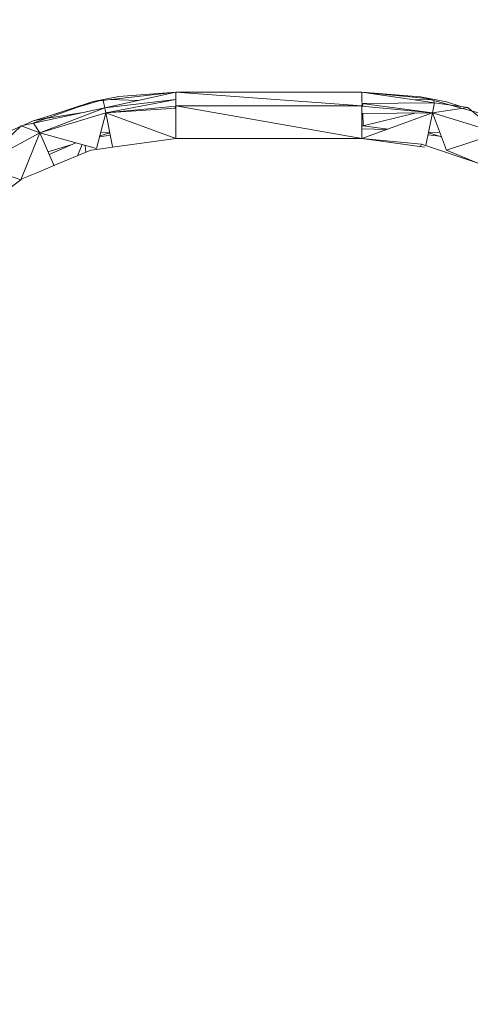
# Model space of a CAD drawing. Units: millimetres. Extents: x 15854 to 15971, y 14005 to 14173.
# Drawn here: x 15919 to 15920, y 14161 to 14164 of the extents above; entities that cross this region are included whole.
import ezdxf

# ---------------------------------------------------------------- set-up
doc = ezdxf.new("R2010")
doc.units = ezdxf.units.MM
doc.styles.get("Standard").update_dxf_attribs({"font": 'arial.ttf'})
doc.dimstyles.new('ISO-25', dxfattribs={"dimtxt": 2.5, "dimasz": 2.5, "dimexe": 1.25, "dimexo": 0.625, "dimtad": 1, "dimtih": 1, "dimtoh": 1, "dimtxsty": 'Standard', "dimcen": 2.5, "dimadec": 0, "dimazin": 0, "dimtfac": 1, "dimtmove": 0, "dimatfit": 3, "dimfxl": 1, "dimarcsym": 0})

# ---------------------------------------------------------------- blocks, each defined once
blk = doc.blocks.new('*D8')
at = {"color": 0, "lineweight": -2, "transparency": 16777216}
for p, q in [((15891.7255, 14173.4552), (15874.9838, 14173.4552)), ((15876.2338, 14170.9552), (15876.2338, 14163.8738)), ((15876.2338, 14152.5376), (15876.2338, 14159.619)), ((15941.8945, 14150.0376), (15874.9838, 14150.0376))]:
    blk.add_line(p, q, dxfattribs=at)
at = {"color": 0, "transparency": 16777216}
for points in [[(15875.8171, 14170.9552), (15876.6504, 14170.9552), (15876.2338, 14173.4552)], [(15875.8171, 14152.5376), (15876.6504, 14152.5376), (15876.2338, 14150.0376)]]:
    blk.add_solid(points, dxfattribs=at)
at = {"layer": 'Defpoints', "color": 0, "transparency": 16777216}
for p in [(15892.3505, 14173.4552), (15876.2338, 14150.0376), (15942.5195, 14150.0376)]:
    blk.add_point(p, dxfattribs=at)
at = {"color": 0, "transparency": 16777216, "insert": (15876.2338, 14161.7464), "char_height": 2.5, "attachment_point": 5}
blk.add_mtext('2,34 m.', dxfattribs=at)

msp = doc.modelspace()

# ---------------------------------------------------------------- linework, layer by layer
at = {"color": 0, "linetype": 'Continuous', "lineweight": 15}
for p, q in [((15919.151, 14163.6497), (15918.8841, 14163.6197)), ((15918.8841, 14163.6197), (15918.9674, 14163.6356)), ((15919.151, 14163.6497), (15918.9221, 14163.5999)), ((15919.151, 14163.6497), (15918.9674, 14163.6356)), ((15919.7509, 14163.6059), (15919.151, 14163.6497)), ((15919.751, 14163.6497), (15919.151, 14163.6497)), ((15919.1511, 14163.626), (15919.151, 14163.6497)), ((15919.751, 14163.6169), (15919.751, 14163.6497)), ((15919.9856, 14163.6157), (15919.751, 14163.6497)), ((15919.94, 14163.6348), (15919.751, 14163.6497)), ((15919.751, 14163.6497), (15919.9605, 14163.6292)), ((15920.0234, 14163.6184), (15919.94, 14163.6348)), ((15920.1656, 14163.5729), (15919.94, 14163.6348)), ((15919.9768, 14163.6276), (15919.9846, 14163.6268)), ((15918.9221, 14163.5999), (15918.6918, 14163.5497)), ((15918.7117, 14163.5182), (15918.9221, 14163.5999)), ((15918.8841, 14163.6197), (15918.737, 14163.5709)), ((15918.8841, 14163.6197), (15918.7386, 14163.5675)), ((15918.8307, 14163.6006), (15918.8992, 14163.6214)), ((15918.9097, 14163.6246), (15918.9161, 14163.6265)), ((15918.9216, 14163.5998), (15918.9167, 14163.6234)), ((15919.1511, 14163.626), (15918.9221, 14163.5999)), ((15918.9251, 14163.5836), (15918.9221, 14163.5999)), ((15918.9251, 14163.5836), (15919.1511, 14163.626)), ((15918.9251, 14163.5836), (15919.1511, 14163.605)), ((15919.1511, 14163.598), (15918.9251, 14163.5836)), ((15919.029, 14163.6232), (15918.9388, 14163.6258)), ((15919.1482, 14163.5978), (15919.1483, 14163.6012)), ((15919.1511, 14163.605), (15919.1511, 14163.626)), ((15919.1511, 14163.6073), (15919.1511, 14163.6059)), ((15919.7509, 14163.4999), (15919.1511, 14163.6059)), ((15919.1511, 14163.6059), (15919.1511, 14163.5965)), ((15919.7509, 14163.6059), (15919.1511, 14163.6059)), ((15919.1511, 14163.5965), (15919.1511, 14163.4999)), ((15919.7509, 14163.6024), (15919.7509, 14163.6059)), ((15919.7509, 14163.6051), (15919.7509, 14163.5808)), ((15919.9856, 14163.6157), (15919.751, 14163.6132)), ((15919.751, 14163.6132), (15919.9783, 14163.5833)), ((15919.7509, 14163.6059), (15919.751, 14163.6097)), ((15919.7509, 14163.6051), (15919.9783, 14163.5833)), ((15919.7536, 14163.6129), (15919.7537, 14163.6048)), ((15919.9707, 14163.6264), (15919.9224, 14163.6249)), ((15919.9856, 14163.6157), (15919.9783, 14163.5833)), ((15920.0923, 14163.6002), (15919.9783, 14163.5833)), ((15919.9838, 14163.6228), (15919.9824, 14163.6162)), ((15920.0923, 14163.6002), (15919.9856, 14163.6157)), ((15920.0234, 14163.6184), (15920.0705, 14163.6034)), ((15920.0923, 14163.6002), (15920.1912, 14163.5179)), ((15918.6906, 14163.5579), (15918.7367, 14163.5719)), ((15918.7386, 14163.5675), (15918.6906, 14163.5579)), ((15918.7386, 14163.5675), (15918.6914, 14163.5506)), ((15918.9251, 14163.5836), (15918.7117, 14163.5182)), ((15918.858, 14163.5859), (15918.7303, 14163.5645)), ((15918.7367, 14163.5719), (15918.7771, 14163.5842)), ((15918.7386, 14163.5675), (15918.737, 14163.5709)), ((15918.8954, 14163.468), (15918.9251, 14163.5836)), ((15919.1511, 14163.4999), (15918.9251, 14163.5836)), ((15918.9466, 14163.4744), (15918.9251, 14163.5836)), ((15919.9783, 14163.5833), (15919.7509, 14163.4999)), ((15919.9783, 14163.5833), (15919.7509, 14163.5808)), ((15919.7509, 14163.4999), (15919.7509, 14163.5808)), ((15919.7541, 14163.5808), (15919.7549, 14163.5414)), ((15919.9212, 14163.5827), (15919.7549, 14163.5414)), ((15919.9783, 14163.5833), (15919.9573, 14163.4775)), ((15919.9757, 14163.5833), (15919.9755, 14163.5824)), ((15919.9783, 14163.5833), (15920.1912, 14163.5179)), ((15919.9783, 14163.5833), (15920.0242, 14163.4632)), ((15918.5162, 14163.413), (15918.6519, 14163.541)), ((15918.6135, 14163.5226), (15918.6502, 14163.5394)), ((15918.6918, 14163.5497), (15918.6519, 14163.541)), ((15918.7117, 14163.5182), (15918.6519, 14163.541)), ((15918.6529, 14163.5407), (15918.6906, 14163.5579)), ((15918.6905, 14163.5579), (15918.6905, 14163.5579)), ((15918.6905, 14163.5579), (15918.6905, 14163.5579)), ((15918.6905, 14163.5579), (15918.6905, 14163.5579)), ((15918.7117, 14163.5182), (15918.6918, 14163.5497)), ((15919.7549, 14163.5414), (15919.7509, 14163.5414)), ((15919.8303, 14163.529), (15919.7509, 14163.5318)), ((15919.7549, 14163.5414), (15919.8342, 14163.5305)), ((15918.7117, 14163.5182), (15918.5162, 14163.413)), ((15918.6505, 14163.3675), (15918.7117, 14163.5182)), ((15918.7582, 14163.4117), (15918.7117, 14163.5182)), ((15918.8954, 14163.468), (15918.7117, 14163.5182)), ((15918.9052, 14163.5062), (15918.9394, 14163.5111)), ((15918.9378, 14163.5192), (15918.906, 14163.5093)), ((15918.9378, 14163.5192), (15918.9089, 14163.5205)), ((15919.1511, 14163.4999), (15918.9469, 14163.4723)), ((15919.451, 14163.4999), (15919.1511, 14163.4999)), ((15919.7509, 14163.4999), (15919.451, 14163.4999)), ((15919.9428, 14163.4824), (15919.7509, 14163.4999)), ((15919.7509, 14163.4999), (15919.9527, 14163.4728)), ((15919.9643, 14163.5126), (15920.0017, 14163.5075)), ((15920.008, 14163.5055), (15919.9655, 14163.5187)), ((15920.002, 14163.5213), (15919.9657, 14163.5196)), ((15920.1912, 14163.5179), (15920.0242, 14163.4632)), ((15918.8164, 14163.4814), (15918.7384, 14163.4572)), ((15918.742, 14163.4488), (15918.8279, 14163.4865)), ((15918.8332, 14163.4447), (15918.8488, 14163.4807)), ((15918.8607, 14163.4563), (15918.8587, 14163.478)), ((15918.9469, 14163.4723), (15918.8957, 14163.4654)), ((15919.9428, 14163.4824), (15919.9403, 14163.4752)), ((15920.1455, 14163.414), (15919.9428, 14163.4824)), ((15918.8763, 14163.4628), (15918.7576, 14163.4131)), ((15918.8957, 14163.4654), (15918.8763, 14163.4628)), ((15920.0242, 14163.4632), (15920.1451, 14163.4126)), ((15918.6505, 14163.3675), (15918.5162, 14163.413)), ((15918.7576, 14163.4131), (15918.7074, 14163.392)), ((15918.7074, 14163.392), (15918.6547, 14163.3699)), ((15918.6509, 14163.367), (15918.5851, 14163.3173)), ((15918.6547, 14163.3699), (15918.6509, 14163.367))]:
    msp.add_line(p, q, dxfattribs=at)

# ---------------------------------------------------------------- dimensions: what is measured, and where the dimension line sits
dim = msp.add_linear_dim(base=(15876.2338, 14150.0376), p1=(15892.3505, 14173.4552), p2=(15942.5195, 14150.0376), angle=90, dimstyle='ISO-25', override={"dimlfac": 0.1, "dimpost": ' m.'})
dim.commit()
dim.dimension.update_dxf_attribs({"geometry": '*D8', "text_midpoint": (15876.2338, 14161.7464)})

doc.saveas('drawing.dxf')
